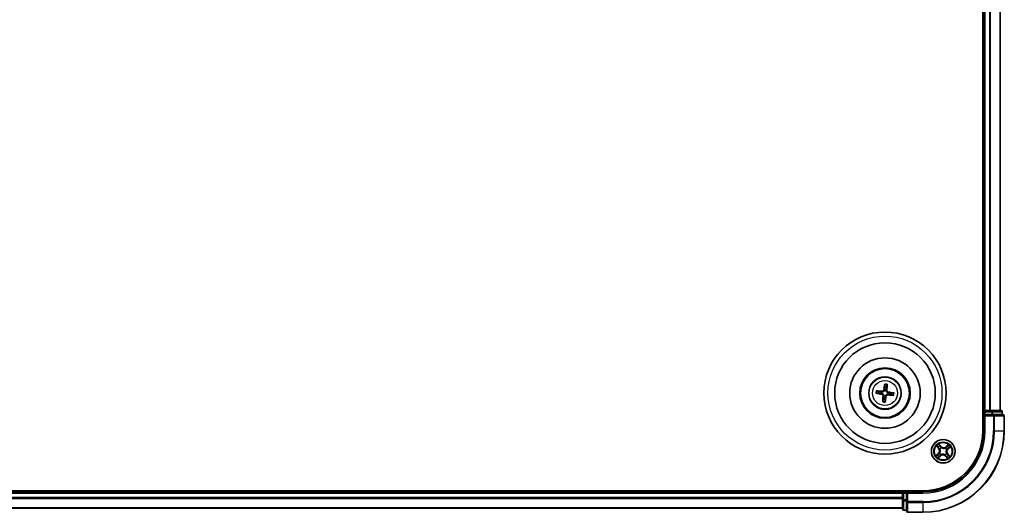
# Model space of a CAD drawing. Units: millimetres. Extents: x 7 to 9441, y 4 to 2112.
# Drawn here: x 2589 to 2831, y 1102 to 1223 of the extents above; entities that cross this region are included whole.
import ezdxf

# ---------------------------------------------------------------- set-up
doc = ezdxf.new("R2010")
doc.units = ezdxf.units.MM
doc.header["$LTSCALE"] = 0.5
doc.layers.add('Visible (ISO)', color=7, linetype='Continuous', lineweight=35)
doc.layers.add('Visible Narrow (ISO)', color=7, linetype='Continuous', lineweight=25)

msp = doc.modelspace()

# ---------------------------------------------------------------- linework, layer by layer
at = {"layer": 'Visible (ISO)'}
for p, q in [((2825.7209, 1581.9665), (2825.7209, 1121.9665)), ((2826.0209, 1576.9665), (2826.0209, 1126.9665)), ((2830.0209, 1126.9665), (2830.0209, 1576.9665)), ((2800.2699, 1131.6524), (2799.715, 1131.7902)), ((2801.6822, 1133.3393), (2801.686, 1132.7676)), ((2802.1067, 1132.7176), (2802.2446, 1133.2725)), ((2799.6481, 1131.2278), (2800.2199, 1131.2317)), ((2801.3351, 1129.8155), (2801.1973, 1129.2606)), ((2801.7597, 1129.1938), (2801.7558, 1129.7655)), ((2803.1719, 1130.8807), (2803.7268, 1130.7429)), ((2803.7937, 1131.3053), (2803.2219, 1131.3014)), ((2826.0209, 1126.9665), (2825.7209, 1126.9665)), ((2826.3209, 1126.9665), (2826.0209, 1126.9665)), ((2826.0209, 1126.6665), (2826.0209, 1125.9665)), ((2827.3804, 1126.9665), (2826.3209, 1126.9665)), ((2827.604, 1126.9665), (2827.3804, 1126.9665)), ((2827.9796, 1126.9665), (2827.604, 1126.9665)), ((2830.2209, 1126.9665), (2827.9796, 1126.9665)), ((2830.5209, 1125.9665), (2830.5209, 1126.6665)), ((2826.0209, 1125.9665), (2826.0209, 1121.9665)), ((2826.0209, 1125.9665), (2826.3209, 1125.6665)), ((2826.3209, 1125.9665), (2826.0209, 1125.9665)), ((2826.3209, 1125.9665), (2827.9796, 1125.9665)), ((2828.3804, 1125.9665), (2827.9796, 1125.9665)), ((2830.7209, 1125.9665), (2828.3804, 1125.9665)), ((2831.0209, 1121.9665), (2831.0209, 1125.6665)), ((2811.0209, 1107.2665), (2351.0209, 1107.2665)), ((2806.0209, 1107.2665), (2806.0209, 1106.9665)), ((2806.0209, 1106.9665), (2356.0209, 1106.9665)), ((2806.0209, 1106.9665), (2806.0209, 1106.6665)), ((2806.0209, 1106.6665), (2806.0209, 1105.6071)), ((2806.0209, 1105.6071), (2806.0209, 1105.3835)), ((2806.0209, 1105.3835), (2806.0209, 1105.0079)), ((2806.0209, 1105.0079), (2806.0209, 1102.7665)), ((2807.0209, 1106.9665), (2806.3209, 1106.9665)), ((2807.3209, 1106.6665), (2807.0209, 1106.9665)), ((2811.0209, 1106.9665), (2807.0209, 1106.9665)), ((2807.0209, 1106.9665), (2807.0209, 1106.6665)), ((2807.0209, 1105.0079), (2807.0209, 1106.6665)), ((2807.0209, 1105.0079), (2807.0209, 1104.6071)), ((2356.0209, 1102.9665), (2806.0209, 1102.9665)), ((2806.3209, 1102.4665), (2807.0209, 1102.4665)), ((2807.0209, 1104.6071), (2807.0209, 1102.2665)), ((2807.3209, 1101.9665), (2811.0209, 1101.9665))]:
    msp.add_line(p, q, dxfattribs=at)
for centre, radius in [((2801.7209, 1131.2665), 15), ((2801.7209, 1131.2665), 12.35), ((2801.7209, 1131.2665), 8.65), ((2801.7209, 1131.2665), 6.2), ((2801.7209, 1131.2665), 6), ((2801.7209, 1131.2665), 4), ((2816.0209, 1116.9665), 2.9)]:
    msp.add_circle(centre, radius, dxfattribs=at)
for centre, radius, start, end in [((2801.7209, 1131.2665), 1.5014, 165.110183, 181.33078), ((2801.7209, 1131.2665), 1.5014, 75.110183, 91.33078), ((2801.7209, 1131.2665), 1.5014, 255.110183, 271.33078), ((2801.7209, 1131.2665), 1.5014, 345.110183, 1.33078), ((2826.3209, 1126.6665), 0.3, 90, 180), ((2830.2209, 1126.6665), 0.3, 0, 90), ((2830.7209, 1125.6665), 0.3, 0, 90), ((2811.0209, 1121.9665), 20, 270, 0), ((2811.0209, 1121.9665), 15, 270, 0), ((2811.0209, 1121.9665), 14.7, 270, 0), ((2806.3209, 1106.6665), 0.3, 90, 180), ((2806.3209, 1102.7665), 0.3, 180, 270), ((2807.3209, 1102.2665), 0.3, 180, 270)]:
    msp.add_arc(centre, radius, start, end, dxfattribs=at)
for centre, major_axis, start_param, end_param in [((2801.7115, 1131.127), (-6.4839, 0.4357), 4.81751795, 5.05650225), ((2801.8587, 1131.243), (-1.0966, -6.4053), 4.36827571, 4.60726001), ((2801.5814, 1131.2759), (0.4357, 6.4839), 4.81751795, 5.05650225), ((2801.6973, 1131.1287), (-6.4053, 1.0966), 4.36827571, 4.60726001), ((2801.7445, 1131.4044), (6.4053, -1.0966), 4.36827571, 4.60726001), ((2801.8604, 1131.2572), (-0.4357, -6.4839), 4.81751795, 5.05650225), ((2801.5831, 1131.2901), (1.0966, 6.4053), 4.36827571, 4.60726001), ((2801.7303, 1131.406), (6.4839, -0.4357), 4.81751795, 5.05650225)]:
    msp.add_ellipse(centre, major_axis=major_axis, ratio=0.08715574, start_param=start_param, end_param=end_param, dxfattribs=at)
for points, knots in [([(2799.5599, 1131.806), (2799.5735, 1131.8055), (2799.5895, 1131.8047), (2799.619, 1131.8027), (2799.6374, 1131.8011), (2799.666, 1131.7982), (2799.6814, 1131.7962), (2799.7009, 1131.7932), (2799.7091, 1131.7916), (2799.715, 1131.7902)], [0.0145600729, 0.0145600729, 0.0145600729, 0.0145600729, 0.0187226824, 0.0187226824, 0.0234298311, 0.0234298311, 0.0280690561, 0.0280690561, 0.0318102328, 0.0318102328, 0.0318102328, 0.0318102328]), ([(2801.588, 1131.9812), (2801.5824, 1131.9372), (2801.5707, 1131.8938), (2801.5405, 1131.8206), (2801.5208, 1131.7845), (2801.471, 1131.7176), (2801.4409, 1131.6868), (2801.378, 1131.6373), (2801.3411, 1131.6152), (2801.2644, 1131.5825), (2801.2246, 1131.5718), (2801.1463, 1131.5596), (2801.1014, 1131.5584), (2801.0574, 1131.5633)], [0.2229562709, 0.2229562709, 0.2229562709, 0.2229562709, 0.2366879527, 0.2366879527, 0.2486991176, 0.2486991176, 0.2607102824, 0.2607102824, 0.2727214473, 0.2727214473, 0.2847326122, 0.2847326122, 0.298464294, 0.298464294, 0.298464294, 0.298464294]), ([(2801.4186, 1132.0101), (2801.4113, 1131.9694), (2801.3953, 1131.9272), (2801.348, 1131.8526), (2801.3165, 1131.8201), (2801.2484, 1131.7719), (2801.2073, 1131.7529), (2801.1327, 1131.7356), (2801.1001, 1131.7329), (2801.0689, 1131.7348)], [0, 0, 0, 0, 0.0124997785, 0.0124997785, 0.0249995571, 0.0249995571, 0.0375236714, 0.0375236714, 0.0466766062, 0.0466766062, 0.0466766062, 0.0466766062]), ([(2801.6822, 1133.3393), (2801.6821, 1133.3453), (2801.6825, 1133.3537), (2801.6842, 1133.3734), (2801.6859, 1133.3888), (2801.6897, 1133.4173), (2801.6925, 1133.4356), (2801.6975, 1133.4647), (2801.7004, 1133.4805), (2801.7031, 1133.4938)], [0.0427285001, 0.0427285001, 0.0427285001, 0.0427285001, 0.0464696768, 0.0464696768, 0.0511089018, 0.0511089018, 0.0558160505, 0.0558160505, 0.05997866, 0.05997866, 0.05997866, 0.05997866]), ([(2802.4355, 1131.3995), (2802.3916, 1131.405), (2802.3482, 1131.4167), (2802.275, 1131.4469), (2802.2388, 1131.4667), (2802.1719, 1131.5164), (2802.1412, 1131.5466), (2802.0917, 1131.6095), (2802.0696, 1131.6464), (2802.0369, 1131.7231), (2802.0262, 1131.7629), (2802.014, 1131.8411), (2802.0128, 1131.8861), (2802.0177, 1131.9301)], [0.2229562709, 0.2229562709, 0.2229562709, 0.2229562709, 0.2366879527, 0.2366879527, 0.2486991176, 0.2486991176, 0.2607102824, 0.2607102824, 0.2727214473, 0.2727214473, 0.2847326122, 0.2847326122, 0.298464294, 0.298464294, 0.298464294, 0.298464294]), ([(2802.4645, 1131.5688), (2802.4237, 1131.5762), (2802.3815, 1131.5921), (2802.3069, 1131.6395), (2802.2745, 1131.671), (2802.2263, 1131.739), (2802.2073, 1131.7801), (2802.1899, 1131.8547), (2802.1873, 1131.8873), (2802.1891, 1131.9185)], [0, 0, 0, 0, 0.0124997785, 0.0124997785, 0.0249995571, 0.0249995571, 0.0375236714, 0.0375236714, 0.0466766062, 0.0466766062, 0.0466766062, 0.0466766062]), ([(2802.2604, 1133.4276), (2802.2599, 1133.414), (2802.259, 1133.398), (2802.2571, 1133.3685), (2802.2555, 1133.3501), (2802.2525, 1133.3214), (2802.2506, 1133.3061), (2802.2476, 1133.2866), (2802.246, 1133.2783), (2802.2446, 1133.2725)], [0.0145600729, 0.0145600729, 0.0145600729, 0.0145600729, 0.0187226824, 0.0187226824, 0.0234298311, 0.0234298311, 0.0280690561, 0.0280690561, 0.0318102328, 0.0318102328, 0.0318102328, 0.0318102328]), ([(2799.6481, 1131.2278), (2799.6421, 1131.2278), (2799.6337, 1131.2282), (2799.614, 1131.2298), (2799.5987, 1131.2315), (2799.5701, 1131.2353), (2799.5519, 1131.2381), (2799.5227, 1131.2431), (2799.507, 1131.2461), (2799.4936, 1131.2488)], [0.0427285001, 0.0427285001, 0.0427285001, 0.0427285001, 0.0464696768, 0.0464696768, 0.0511089018, 0.0511089018, 0.0558160505, 0.0558160505, 0.05997866, 0.05997866, 0.05997866, 0.05997866]), ([(2800.9773, 1130.9642), (2801.0181, 1130.9569), (2801.0603, 1130.941), (2801.1349, 1130.8936), (2801.1673, 1130.8621), (2801.2156, 1130.794), (2801.2346, 1130.753), (2801.2519, 1130.6784), (2801.2545, 1130.6458), (2801.2527, 1130.6145)], [0, 0, 0, 0, 0.0124997785, 0.0124997785, 0.0249995571, 0.0249995571, 0.0375236714, 0.0375236714, 0.0466766062, 0.0466766062, 0.0466766062, 0.0466766062]), ([(2801.0063, 1131.1336), (2801.0502, 1131.1281), (2801.0936, 1131.1164), (2801.1668, 1131.0862), (2801.203, 1131.0664), (2801.2699, 1131.0166), (2801.3006, 1130.9865), (2801.3502, 1130.9236), (2801.3722, 1130.8867), (2801.4049, 1130.81), (2801.4157, 1130.7702), (2801.4279, 1130.692), (2801.4291, 1130.647), (2801.4241, 1130.603)], [0.2229562709, 0.2229562709, 0.2229562709, 0.2229562709, 0.2366879527, 0.2366879527, 0.2486991176, 0.2486991176, 0.2607102824, 0.2607102824, 0.2727214473, 0.2727214473, 0.2847326122, 0.2847326122, 0.298464294, 0.298464294, 0.298464294, 0.298464294]), ([(2801.1815, 1129.1055), (2801.182, 1129.1191), (2801.1828, 1129.1351), (2801.1848, 1129.1646), (2801.1863, 1129.183), (2801.1893, 1129.2117), (2801.1912, 1129.227), (2801.1943, 1129.2465), (2801.1959, 1129.2548), (2801.1973, 1129.2606)], [0.0145600729, 0.0145600729, 0.0145600729, 0.0145600729, 0.0187226824, 0.0187226824, 0.0234298311, 0.0234298311, 0.0280690561, 0.0280690561, 0.0318102328, 0.0318102328, 0.0318102328, 0.0318102328]), ([(2801.7597, 1129.1938), (2801.7597, 1129.1877), (2801.7593, 1129.1794), (2801.7577, 1129.1597), (2801.756, 1129.1443), (2801.7521, 1129.1158), (2801.7493, 1129.0975), (2801.7443, 1129.0684), (2801.7414, 1129.0526), (2801.7387, 1129.0393)], [0.0427285001, 0.0427285001, 0.0427285001, 0.0427285001, 0.0464696768, 0.0464696768, 0.0511089018, 0.0511089018, 0.0558160505, 0.0558160505, 0.05997866, 0.05997866, 0.05997866, 0.05997866]), ([(2801.8539, 1130.5519), (2801.8594, 1130.5959), (2801.8711, 1130.6393), (2801.9013, 1130.7125), (2801.9211, 1130.7486), (2801.9708, 1130.8155), (2802.0009, 1130.8462), (2802.0638, 1130.8958), (2802.1008, 1130.9179), (2802.1775, 1130.9506), (2802.2173, 1130.9613), (2802.2955, 1130.9735), (2802.3405, 1130.9747), (2802.3844, 1130.9698)], [0.2229562709, 0.2229562709, 0.2229562709, 0.2229562709, 0.2366879527, 0.2366879527, 0.2486991176, 0.2486991176, 0.2607102824, 0.2607102824, 0.2727214473, 0.2727214473, 0.2847326122, 0.2847326122, 0.298464294, 0.298464294, 0.298464294, 0.298464294]), ([(2802.0232, 1130.5229), (2802.0306, 1130.5637), (2802.0465, 1130.6059), (2802.0939, 1130.6805), (2802.1254, 1130.713), (2802.1934, 1130.7612), (2802.2345, 1130.7802), (2802.3091, 1130.7975), (2802.3417, 1130.8002), (2802.3729, 1130.7983)], [0, 0, 0, 0, 0.0124997785, 0.0124997785, 0.0249995571, 0.0249995571, 0.0375236714, 0.0375236714, 0.0466766062, 0.0466766062, 0.0466766062, 0.0466766062]), ([(2803.882, 1130.7271), (2803.8684, 1130.7276), (2803.8523, 1130.7284), (2803.8228, 1130.7304), (2803.8044, 1130.732), (2803.7758, 1130.7349), (2803.7605, 1130.7369), (2803.7409, 1130.7399), (2803.7327, 1130.7415), (2803.7268, 1130.7429)], [0.0145600729, 0.0145600729, 0.0145600729, 0.0145600729, 0.0187226824, 0.0187226824, 0.0234298311, 0.0234298311, 0.0280690561, 0.0280690561, 0.0318102328, 0.0318102328, 0.0318102328, 0.0318102328]), ([(2803.7937, 1131.3053), (2803.7997, 1131.3053), (2803.8081, 1131.3049), (2803.8278, 1131.3033), (2803.8432, 1131.3016), (2803.8717, 1131.2978), (2803.89, 1131.295), (2803.9191, 1131.29), (2803.9349, 1131.287), (2803.9482, 1131.2843)], [0.0427285001, 0.0427285001, 0.0427285001, 0.0427285001, 0.0464696768, 0.0464696768, 0.0511089018, 0.0511089018, 0.0558160505, 0.0558160505, 0.05997866, 0.05997866, 0.05997866, 0.05997866])]:
    msp.add_open_spline(points, degree=3, knots=knots, dxfattribs=at)
for points, weights in [([(2801.0574, 1131.5633), (2800.8018, 1131.5919), (2800.2699, 1131.6524)], [1.8284082018, 1.44873413118, 1]), ([(2801.686, 1132.7676), (2801.6201, 1132.2364), (2801.588, 1131.9812)], [1, 1.44873413118, 1.8284082018]), ([(2802.0177, 1131.9301), (2802.0463, 1132.1857), (2802.1067, 1132.7176)], [1.8284082018, 1.44873413118, 1]), ([(2803.2219, 1131.3014), (2802.6907, 1131.3674), (2802.4355, 1131.3995)], [1, 1.44873413118, 1.8284082018]), ([(2800.2199, 1131.2317), (2800.7511, 1131.1657), (2801.0063, 1131.1336)], [1, 1.44873413118, 1.8284082018]), ([(2801.4241, 1130.603), (2801.3955, 1130.3474), (2801.3351, 1129.8155)], [1.8284082018, 1.44873413118, 1]), ([(2801.7558, 1129.7655), (2801.8217, 1130.2967), (2801.8539, 1130.5519)], [1, 1.44873413118, 1.8284082018]), ([(2802.3844, 1130.9698), (2802.6401, 1130.9412), (2803.1719, 1130.8807)], [1.8284082018, 1.44873413118, 1])]:
    msp.add_rational_spline(points, weights, degree=2, dxfattribs=at)
at = {"layer": 'Visible Narrow (ISO)'}
for p, q in [((2826.3209, 1126.9665), (2826.3209, 1576.9665)), ((2827.3804, 1576.9665), (2827.3804, 1126.9665)), ((2827.6109, 1126.9665), (2827.6109, 1576.9665)), ((2829.9514, 1576.9665), (2829.9514, 1126.9665)), ((2801.0689, 1131.7348), (2801.0574, 1131.5633)), ((2801.4186, 1132.0101), (2801.588, 1131.9812)), ((2802.1891, 1131.9185), (2802.0177, 1131.9301)), ((2802.4645, 1131.5688), (2802.4355, 1131.3995)), ((2800.9773, 1130.9642), (2801.0063, 1131.1336)), ((2801.2527, 1130.6145), (2801.4241, 1130.603)), ((2802.0232, 1130.5229), (2801.8539, 1130.5519)), ((2802.3729, 1130.7983), (2802.3844, 1130.9698)), ((2825.7209, 1126.6665), (2826.0209, 1126.6665)), ((2826.3209, 1126.6665), (2826.0209, 1126.6665)), ((2826.3209, 1126.9665), (2826.3209, 1126.6665)), ((2826.3209, 1126.6665), (2827.9796, 1126.6665)), ((2826.3209, 1125.9665), (2826.3209, 1126.6665)), ((2827.9796, 1126.9665), (2827.9796, 1126.6665)), ((2828.21, 1126.6665), (2827.9796, 1126.6665)), ((2827.9796, 1126.6665), (2827.9796, 1125.9665)), ((2828.21, 1126.6665), (2830.4514, 1126.6665)), ((2828.21, 1125.9665), (2828.21, 1126.6665)), ((2830.5209, 1126.6665), (2830.4514, 1126.6665)), ((2830.4514, 1126.6665), (2830.4514, 1125.9665)), ((2826.3209, 1121.9665), (2826.3209, 1125.6665)), ((2826.3209, 1125.6665), (2828.3804, 1125.6665)), ((2828.3804, 1125.9665), (2828.3804, 1125.6665)), ((2828.3804, 1125.6665), (2828.3804, 1121.9665)), ((2828.6109, 1125.6665), (2828.3804, 1125.6665)), ((2828.6109, 1121.9665), (2828.6109, 1125.6665)), ((2828.6109, 1125.6665), (2830.9514, 1125.6665)), ((2830.9514, 1125.6665), (2830.9514, 1121.9665)), ((2831.0209, 1125.6665), (2830.9514, 1125.6665)), ((2826.3209, 1121.9665), (2826.0209, 1121.9665)), ((2828.6109, 1121.9665), (2828.3804, 1121.9665)), ((2828.6109, 1121.9665), (2830.9514, 1121.9665)), ((2830.9514, 1121.9665), (2831.0209, 1121.9665)), ((2814.3815, 1118.214), (2814.891, 1117.6239)), ((2814.9287, 1117.6564), (2814.6084, 1118.0274)), ((2814.9287, 1117.6564), (2814.891, 1117.6239)), ((2814.9287, 1117.6564), (2814.9837, 1117.7039)), ((2815.4934, 1118.1626), (2814.9636, 1118.7346)), ((2815.1238, 1118.4883), (2815.4568, 1118.1287)), ((2815.2304, 1117.4888), (2815.2126, 1117.5006)), ((2815.4568, 1118.1287), (2815.4035, 1118.0794)), ((2815.4568, 1118.1287), (2815.4934, 1118.1626)), ((2815.5801, 1117.8293), (2815.5898, 1117.8103)), ((2816.5432, 1117.7571), (2816.555, 1117.7749)), ((2817.2684, 1118.6059), (2816.6783, 1118.0965)), ((2816.7108, 1118.0588), (2816.6783, 1118.0965)), ((2816.7108, 1118.0588), (2817.0818, 1118.379)), ((2816.7108, 1118.0588), (2816.7583, 1118.0038)), ((2816.8836, 1117.4073), (2816.8647, 1117.3976)), ((2817.1831, 1117.5306), (2817.1337, 1117.5839)), ((2817.5427, 1117.8637), (2817.1831, 1117.5306)), ((2817.1831, 1117.5306), (2817.217, 1117.4941)), ((2817.217, 1117.4941), (2817.789, 1118.0239)), ((2814.8249, 1116.439), (2814.2529, 1115.9092)), ((2814.4991, 1116.0694), (2814.8587, 1116.4025)), ((2814.7734, 1115.3271), (2815.3636, 1115.8366)), ((2814.8587, 1116.4025), (2814.8249, 1116.439)), ((2814.8587, 1116.4025), (2814.9081, 1116.3492)), ((2815.331, 1115.8743), (2814.96, 1115.554)), ((2815.1582, 1116.5258), (2815.1772, 1116.5355)), ((2815.331, 1115.8743), (2815.2835, 1115.9293)), ((2815.331, 1115.8743), (2815.3636, 1115.8366)), ((2815.4986, 1116.176), (2815.4869, 1116.1582)), ((2816.4617, 1116.1038), (2816.452, 1116.1228)), ((2816.585, 1115.8044), (2816.5485, 1115.7705)), ((2816.5485, 1115.7705), (2817.0782, 1115.1985)), ((2816.585, 1115.8044), (2816.6383, 1115.8537)), ((2816.918, 1115.4448), (2816.585, 1115.8044)), ((2816.8114, 1116.4443), (2816.8292, 1116.4325)), ((2817.1131, 1116.2766), (2817.0581, 1116.2292)), ((2817.1131, 1116.2766), (2817.1508, 1116.3092)), ((2817.1131, 1116.2766), (2817.4334, 1115.9056)), ((2817.6603, 1115.7191), (2817.1508, 1116.3092)), ((2806.3209, 1106.9665), (2806.3209, 1107.2665)), ((2356.0209, 1106.6665), (2806.0209, 1106.6665)), ((2806.0209, 1105.6071), (2356.0209, 1105.6071)), ((2356.0209, 1105.3766), (2806.0209, 1105.3766)), ((2806.3209, 1106.6665), (2806.0209, 1106.6665)), ((2806.3209, 1105.0079), (2806.0209, 1105.0079)), ((2806.3209, 1106.9665), (2806.3209, 1106.6665)), ((2806.3209, 1105.0079), (2806.3209, 1106.6665)), ((2806.3209, 1106.6665), (2807.0209, 1106.6665)), ((2806.3209, 1105.0079), (2806.3209, 1104.7774)), ((2807.0209, 1105.0079), (2806.3209, 1105.0079)), ((2806.3209, 1102.5361), (2806.3209, 1104.7774)), ((2806.3209, 1104.7774), (2807.0209, 1104.7774)), ((2807.3209, 1106.6665), (2811.0209, 1106.6665)), ((2807.3209, 1104.6071), (2807.3209, 1106.6665)), ((2811.0209, 1106.6665), (2811.0209, 1106.9665)), ((2806.0209, 1103.0361), (2356.0209, 1103.0361)), ((2806.3209, 1102.5361), (2806.3209, 1102.4665)), ((2807.0209, 1102.5361), (2806.3209, 1102.5361)), ((2807.3209, 1104.6071), (2807.0209, 1104.6071)), ((2811.0209, 1104.6071), (2807.3209, 1104.6071)), ((2807.3209, 1104.6071), (2807.3209, 1104.3766)), ((2807.3209, 1104.3766), (2811.0209, 1104.3766)), ((2807.3209, 1102.0361), (2807.3209, 1104.3766)), ((2811.0209, 1104.3766), (2811.0209, 1104.6071)), ((2811.0209, 1104.3766), (2811.0209, 1102.0361)), ((2811.0209, 1102.0361), (2807.3209, 1102.0361)), ((2807.3209, 1102.0361), (2807.3209, 1101.9665)), ((2811.0209, 1102.0361), (2811.0209, 1101.9665))]:
    msp.add_line(p, q, dxfattribs=at)
for centre, radius in [((2801.7209, 1131.2665), 14), ((2801.7209, 1131.2665), 3.9074), ((2801.7209, 1131.2665), 3.0689), ((2816.0209, 1116.9665), 2.8677), ((2816.0209, 1116.9665), 2.3092), ((2816.0209, 1116.9665), 2.1415)]:
    msp.add_circle(centre, radius, dxfattribs=at)
for centre, radius, start, end in [((2801.7209, 1131.2665), 2.2274, 165.983871, 180.457092), ((2801.7209, 1131.2665), 2.0731, 165.369562, 181.071402), ((2801.7209, 1131.2665), 2.0731, 75.369562, 91.071402), ((2801.7209, 1131.2665), 2.2274, 75.983871, 90.457092), ((2801.7209, 1131.2665), 2.2274, 255.983871, 270.457092), ((2801.7209, 1131.2665), 2.0731, 255.369562, 271.071402), ((2801.7209, 1131.2665), 2.0731, 345.369562, 1.071402), ((2801.7209, 1131.2665), 2.2274, 345.983871, 0.457092), ((2811.0209, 1121.9665), 17.3595, 270, 0), ((2811.0209, 1121.9665), 19.9305, 270, 0), ((2811.0209, 1121.9665), 17.59, 270, 0), ((2811.0209, 1121.9665), 15.3, 270, 0), ((2816.0209, 1116.9665), 2.0601, 120.880183, 142.731019), ((2816.0209, 1116.9665), 1.6122, 121.49808, 142.113122), ((2814.2445, 1117.0657), 0.8542, 312.805601, 40.805601), ((2814.2445, 1117.0657), 0.904, 312.805601, 40.805601), ((2816.0209, 1116.9665), 0.9688, 117.063645, 146.547557), ((2816.0209, 1116.9665), 0.9475, 117.063645, 146.547557), ((2816.1201, 1118.743), 0.904, 222.805601, 310.805601), ((2816.1201, 1118.743), 0.8542, 222.805601, 310.805601), ((2816.0209, 1116.9665), 0.9475, 27.063645, 56.547557), ((2816.0209, 1116.9665), 0.9688, 27.063645, 56.547557), ((2817.7974, 1116.8674), 0.904, 132.805601, 220.805601), ((2817.7974, 1116.8674), 0.8542, 132.805601, 220.805601), ((2816.0209, 1116.9665), 1.6122, 31.49808, 52.113122), ((2816.0209, 1116.9665), 2.0601, 30.880183, 52.731019), ((2816.0209, 1116.9665), 2.0601, 210.880183, 232.731019), ((2816.0209, 1116.9665), 1.6122, 211.49808, 232.113122), ((2816.0209, 1116.9665), 0.9688, 207.063645, 236.547557), ((2816.0209, 1116.9665), 0.9475, 207.063645, 236.547557), ((2815.9218, 1115.1901), 0.904, 42.805601, 130.805601), ((2815.9218, 1115.1901), 0.8542, 42.805601, 130.805601), ((2816.0209, 1116.9665), 0.9475, 297.063645, 326.547557), ((2816.0209, 1116.9665), 0.9688, 297.063645, 326.547557), ((2816.0209, 1116.9665), 1.6122, 301.49808, 322.113122), ((2816.0209, 1116.9665), 2.0601, 300.880183, 322.731019)]:
    msp.add_arc(centre, radius, start, end, dxfattribs=at)
for centre, major_axis, ratio, start_param, end_param in [((2827.9796, 1126.6665), (0, 0.3), 0.76822128, 4.71238898, 6.28318531), ((2830.2209, 1126.6665), (0, 0.3), 0.76822128, 4.71238898, 6.28318531), ((2828.3804, 1125.6665), (0, 0.3), 0.76822128, 4.71238898, 6.28318531), ((2830.7209, 1125.6665), (0, 0.3), 0.76822128, 4.71238898, 6.28318531), ((2814.6461, 1118.06), (-0.0359, -0.0348), 0.54850665, 4.7835784, 6.17876057), ((2814.7839, 1117.9291), (-0.0315, -0.0388), 0.89574018, 4.73044269, 6.08586581), ((2815.0214, 1117.7365), (-0.0315, -0.0388), 0.89572054, 4.73483766, 6.08588361), ((2815.0872, 1118.4545), (0.0386, 0.0318), 0.54850665, 0.10442473, 1.4996069), ((2815.202, 1118.303), (0.0421, 0.027), 0.89574018, 0.19731949, 1.55274262), ((2815.25, 1117.4759), (-0.0427, -0.026), 0.87684642, 5.10328313, 6.10089396), ((2815.25, 1117.4759), (-0.0455, -0.0207), 0.41070123, 4.96449783, 6.18744952), ((2815.367, 1118.0455), (0.0421, 0.027), 0.89572054, 0.1973017, 1.54834765), ((2815.6005, 1117.7894), (0.0306, 0.0395), 0.87684641, 0.18229136, 1.17990219), ((2815.6005, 1117.7894), (0.0256, 0.0429), 0.41070123, 0.09573579, 1.31868747), ((2816.5303, 1117.7375), (-0.026, 0.0427), 0.87684642, 5.10328313, 6.10089396), ((2816.5303, 1117.7375), (-0.0207, 0.0455), 0.41070123, 4.96449783, 6.18744952), ((2816.7908, 1117.9661), (-0.0388, 0.0315), 0.89572054, 4.73483766, 6.08588361), ((2816.8438, 1117.387), (0.0429, -0.0256), 0.41070123, 0.09573579, 1.31868747), ((2816.8438, 1117.387), (0.0395, -0.0306), 0.87684641, 0.18229136, 1.17990219), ((2816.9835, 1118.2036), (-0.0388, 0.0315), 0.89574018, 4.73044269, 6.08586581), ((2817.1144, 1118.3413), (-0.0348, 0.0359), 0.54850665, 4.7835784, 6.17876057), ((2817.0999, 1117.6205), (0.027, -0.0421), 0.89572054, 0.1973017, 1.54834765), ((2817.3574, 1117.7855), (0.027, -0.0421), 0.89574018, 0.19731949, 1.55274262), ((2817.5089, 1117.9002), (0.0318, -0.0386), 0.54850665, 0.10442473, 1.4996069), ((2814.533, 1116.0329), (-0.0318, 0.0386), 0.54850665, 0.10442473, 1.4996069), ((2814.6845, 1116.1476), (-0.027, 0.0421), 0.89574018, 0.19731949, 1.55274262), ((2814.9419, 1116.3126), (-0.027, 0.0421), 0.89572054, 0.1973017, 1.54834765), ((2814.9275, 1115.5917), (0.0348, -0.0359), 0.54850665, 4.7835784, 6.17876057), ((2815.0584, 1115.7295), (0.0388, -0.0315), 0.89574018, 4.73044269, 6.08586581), ((2815.1981, 1116.5461), (-0.0395, 0.0306), 0.87684641, 0.18229136, 1.17990219), ((2815.1981, 1116.5461), (-0.0429, 0.0256), 0.41070123, 0.09573579, 1.31868747), ((2815.251, 1115.967), (0.0388, -0.0315), 0.89572054, 4.73483766, 6.08588361), ((2815.5116, 1116.1956), (0.026, -0.0427), 0.87684642, 5.10328313, 6.10089396), ((2815.5116, 1116.1956), (0.0207, -0.0455), 0.41070123, 4.96449783, 6.18744952), ((2816.4413, 1116.1437), (-0.0256, -0.0429), 0.41070123, 0.09573579, 1.31868747), ((2816.4413, 1116.1437), (-0.0306, -0.0395), 0.87684641, 0.18229136, 1.17990219), ((2816.6748, 1115.8876), (-0.0421, -0.027), 0.89572054, 0.1973017, 1.54834765), ((2816.8398, 1115.6301), (-0.0421, -0.027), 0.89574018, 0.19731949, 1.55274262), ((2816.7919, 1116.4572), (0.0455, 0.0207), 0.41070123, 4.96449783, 6.18744952), ((2816.7919, 1116.4572), (0.0427, 0.026), 0.87684642, 5.10328313, 6.10089396), ((2816.9546, 1115.4786), (-0.0386, -0.0318), 0.54850665, 0.10442473, 1.4996069), ((2817.0204, 1116.1966), (0.0315, 0.0388), 0.89572054, 4.73483766, 6.08588361), ((2817.2579, 1116.004), (0.0315, 0.0388), 0.89574018, 4.73044269, 6.08586581), ((2817.3957, 1115.8731), (0.0359, 0.0348), 0.54850665, 4.7835784, 6.17876057), ((2806.3209, 1105.0079), (-0.3, 0), 0.76822128, 0, 1.57079633), ((2806.3209, 1102.7665), (-0.3, 0), 0.76822128, 0, 1.57079633), ((2807.3209, 1104.6071), (-0.3, 0), 0.76822128, 0, 1.57079633), ((2807.3209, 1102.2665), (-0.3, 0), 0.76822128, 0, 1.57079633)]:
    msp.add_ellipse(centre, major_axis=major_axis, ratio=ratio, start_param=start_param, end_param=end_param, dxfattribs=at)
for points, knots in [([(2814.6245, 1118.0772), (2814.6142, 1118.0881), (2814.6023, 1118.0983), (2814.5687, 1118.1231), (2814.5455, 1118.1368), (2814.4996, 1118.161), (2814.477, 1118.1717), (2814.4301, 1118.193), (2814.4057, 1118.2036), (2814.3815, 1118.214)], [0, 0, 0, 0, 0.0059340385, 0.0059340385, 0.0154285, 0.0154285, 0.0237449879, 0.0237449879, 0.0323943032, 0.0323943032, 0.0323943032, 0.0323943032]), ([(2814.3815, 1118.214), (2814.4032, 1118.1981), (2814.425, 1118.182), (2814.4674, 1118.1503), (2814.4879, 1118.1346), (2814.5303, 1118.1007), (2814.552, 1118.0823), (2814.5852, 1118.0516), (2814.5973, 1118.0396), (2814.6084, 1118.0274)], [-0.0323943032, -0.0323943032, -0.0323943032, -0.0323943032, -0.0237449879, -0.0237449879, -0.0154285, -0.0154285, -0.0059340385, -0.0059340385, 0, 0, 0, 0]), ([(2814.6084, 1118.0274), (2814.6365, 1117.9984), (2814.6627, 1117.9724), (2814.7092, 1117.9282), (2814.7295, 1117.9101), (2814.7462, 1117.8965)], [0, 0, 0, 0, 0.014491423, 0.014491423, 0.0289828459, 0.0289828459, 0.0289828459, 0.0289828459]), ([(2814.7485, 1117.9566), (2814.7334, 1117.9689), (2814.7151, 1117.9856), (2814.6732, 1118.0263), (2814.6497, 1118.0504), (2814.6245, 1118.0772)], [-0.0289828459, -0.0289828459, -0.0289828459, -0.0289828459, -0.014491423, -0.014491423, 0, 0, 0, 0]), ([(2814.7462, 1117.8965), (2814.7858, 1117.8644), (2814.8254, 1117.8323), (2814.9045, 1117.7681), (2814.9441, 1117.736), (2814.9837, 1117.7039)], [0, 0, 0, 0, 0.0343899271, 0.0343899271, 0.0687798542, 0.0687798542, 0.0687798542, 0.0687798542]), ([(2814.9859, 1117.7638), (2814.9464, 1117.7959), (2814.9068, 1117.8281), (2814.8277, 1117.8923), (2814.7881, 1117.9245), (2814.7485, 1117.9566)], [-0.0687798542, -0.0687798542, -0.0687798542, -0.0687798542, -0.0343899271, -0.0343899271, 0, 0, 0, 0]), ([(2815.1238, 1118.4883), (2815.1084, 1118.5059), (2815.0936, 1118.5254), (2815.0563, 1118.5785), (2815.0347, 1118.6134), (2814.9965, 1118.6775), (2814.9799, 1118.7062), (2814.9636, 1118.7346)], [-0.0320559737, -0.0320559737, -0.0320559737, -0.0320559737, -0.0236501899, -0.0236501899, -0.0102009359, -0.0102009359, 0.0003383294, 0.0003383294, 0.0003383294, 0.0003383294]), ([(2814.9636, 1118.7346), (2814.973, 1118.7039), (2814.9824, 1118.6729), (2815.0055, 1118.6042), (2815.0193, 1118.5673), (2815.0469, 1118.5133), (2815.0588, 1118.4941), (2815.0726, 1118.4778)], [-0.0003383294, -0.0003383294, -0.0003383294, -0.0003383294, 0.0102009359, 0.0102009359, 0.0236501899, 0.0236501899, 0.0320559737, 0.0320559737, 0.0320559737, 0.0320559737]), ([(2814.9837, 1117.7039), (2815.038, 1117.6607), (2815.0878, 1117.6118), (2815.1581, 1117.5255), (2815.1818, 1117.4927), (2815.2039, 1117.4571)], [0, 0, 0, 0, 0.0491206273, 0.0491206273, 0.0764653604, 0.0764653604, 0.0764653604, 0.0764653604]), ([(2815.2126, 1117.5006), (2815.1903, 1117.5388), (2815.1661, 1117.5739), (2815.094, 1117.6659), (2815.0424, 1117.7179), (2814.9859, 1117.7638)], [-0.0764653604, -0.0764653604, -0.0764653604, -0.0764653604, -0.0491206273, -0.0491206273, 0, 0, 0, 0]), ([(2815.0726, 1118.4778), (2815.0963, 1118.45), (2815.1174, 1118.4241), (2815.1533, 1118.3779), (2815.168, 1118.3577), (2815.1786, 1118.3412)], [-0.0289828459, -0.0289828459, -0.0289828459, -0.0289828459, -0.0145850634, -0.0145850634, 0, 0, 0, 0]), ([(2815.2385, 1118.3368), (2815.2269, 1118.355), (2815.211, 1118.3774), (2815.1721, 1118.4287), (2815.1493, 1118.4574), (2815.1238, 1118.4883)], [0, 0, 0, 0, 0.0145850634, 0.0145850634, 0.0289828459, 0.0289828459, 0.0289828459, 0.0289828459]), ([(2815.2039, 1117.4571), (2815.2104, 1117.4427), (2815.2167, 1117.4281), (2815.2528, 1117.3379), (2815.2745, 1117.2568), (2815.2914, 1117.1176), (2815.2933, 1117.0624), (2815.2903, 1117.0073), (2815.2872, 1116.9523), (2815.2791, 1116.8976), (2815.2468, 1116.7612), (2815.2162, 1116.683), (2815.1703, 1116.5974), (2815.1625, 1116.5835), (2815.1543, 1116.57)], [0.073818549, 0.073818549, 0.073818549, 0.073818549, 0.079279611, 0.079279611, 0.107010485, 0.107010485, 0.124342281, 0.124342281, 0.124342281, 0.141674077, 0.141674077, 0.16940495, 0.16940495, 0.174866013, 0.174866013, 0.174866013, 0.174866013]), ([(2815.1772, 1116.5355), (2815.1856, 1116.5499), (2815.1937, 1116.5646), (2815.2409, 1116.6559), (2815.2721, 1116.7397), (2815.3049, 1116.8869), (2815.3132, 1116.9462), (2815.3165, 1117.0059), (2815.3199, 1117.0655), (2815.3182, 1117.1253), (2815.302, 1117.2753), (2815.2803, 1117.3621), (2815.2435, 1117.458), (2815.2371, 1117.4736), (2815.2304, 1117.4888)], [-0.174866013, -0.174866013, -0.174866013, -0.174866013, -0.16940495, -0.16940495, -0.141674077, -0.141674077, -0.124342281, -0.124342281, -0.124342281, -0.107010485, -0.107010485, -0.079279611, -0.079279611, -0.073818549, -0.073818549, -0.073818549, -0.073818549]), ([(2815.1786, 1118.3412), (2815.2061, 1118.2983), (2815.2337, 1118.2554), (2815.2887, 1118.1696), (2815.3162, 1118.1267), (2815.3438, 1118.0838)], [-0.0687798542, -0.0687798542, -0.0687798542, -0.0687798542, -0.0343899271, -0.0343899271, 0, 0, 0, 0]), ([(2815.4035, 1118.0794), (2815.376, 1118.1223), (2815.3485, 1118.1652), (2815.2935, 1118.251), (2815.266, 1118.2939), (2815.2385, 1118.3368)], [0, 0, 0, 0, 0.0343899271, 0.0343899271, 0.0687798542, 0.0687798542, 0.0687798542, 0.0687798542]), ([(2815.3438, 1118.0838), (2815.3831, 1118.0226), (2815.429, 1117.9655), (2815.5125, 1117.8836), (2815.5447, 1117.8557), (2815.5801, 1117.8293)], [-0.0982412545, -0.0982412545, -0.0982412545, -0.0982412545, -0.0491206273, -0.0491206273, -0.0217758941, -0.0217758941, -0.0217758941, -0.0217758941]), ([(2815.6243, 1117.8331), (2815.5914, 1117.859), (2815.5614, 1117.8862), (2815.4835, 1117.9656), (2815.4405, 1118.0206), (2815.4035, 1118.0794)], [0.0217758941, 0.0217758941, 0.0217758941, 0.0217758941, 0.0491206273, 0.0491206273, 0.0982412545, 0.0982412545, 0.0982412545, 0.0982412545]), ([(2815.5898, 1117.8103), (2815.6043, 1117.8019), (2815.619, 1117.7938), (2815.7102, 1117.7466), (2815.794, 1117.7154), (2815.9413, 1117.6825), (2816.0006, 1117.6742), (2816.0602, 1117.6709), (2816.1199, 1117.6676), (2816.1797, 1117.6692), (2816.3297, 1117.6855), (2816.4165, 1117.7071), (2816.5124, 1117.7439), (2816.5279, 1117.7503), (2816.5432, 1117.7571)], [-0.174866013, -0.174866013, -0.174866013, -0.174866013, -0.16940495, -0.16940495, -0.141674077, -0.141674077, -0.124342281, -0.124342281, -0.124342281, -0.107010485, -0.107010485, -0.079279611, -0.079279611, -0.073818549, -0.073818549, -0.073818549, -0.073818549]), ([(2816.5115, 1117.7836), (2816.4971, 1117.777), (2816.4824, 1117.7708), (2816.3923, 1117.7347), (2816.3112, 1117.713), (2816.172, 1117.6961), (2816.1168, 1117.6941), (2816.0617, 1117.6972), (2816.0066, 1117.7003), (2815.9519, 1117.7084), (2815.8155, 1117.7406), (2815.7373, 1117.7713), (2815.6517, 1117.8171), (2815.6379, 1117.825), (2815.6243, 1117.8331)], [0.073818549, 0.073818549, 0.073818549, 0.073818549, 0.079279611, 0.079279611, 0.107010485, 0.107010485, 0.124342281, 0.124342281, 0.124342281, 0.141674077, 0.141674077, 0.16940495, 0.16940495, 0.174866013, 0.174866013, 0.174866013, 0.174866013]), ([(2816.7583, 1118.0038), (2816.7151, 1117.9495), (2816.6662, 1117.8996), (2816.5799, 1117.8293), (2816.547, 1117.8057), (2816.5115, 1117.7836)], [0, 0, 0, 0, 0.0491206273, 0.0491206273, 0.0764653604, 0.0764653604, 0.0764653604, 0.0764653604]), ([(2816.555, 1117.7749), (2816.5931, 1117.7972), (2816.6283, 1117.8213), (2816.7203, 1117.8934), (2816.7723, 1117.945), (2816.8182, 1118.0015)], [-0.0764653604, -0.0764653604, -0.0764653604, -0.0764653604, -0.0491206273, -0.0491206273, 0, 0, 0, 0]), ([(2816.8647, 1117.3976), (2816.8563, 1117.3832), (2816.8482, 1117.3685), (2816.8009, 1117.2772), (2816.7698, 1117.1934), (2816.7369, 1117.0462), (2816.7286, 1116.9869), (2816.7253, 1116.9272), (2816.722, 1116.8676), (2816.7236, 1116.8077), (2816.7399, 1116.6577), (2816.7615, 1116.571), (2816.7983, 1116.4751), (2816.8047, 1116.4595), (2816.8114, 1116.4443)], [-0.174866013, -0.174866013, -0.174866013, -0.174866013, -0.16940495, -0.16940495, -0.141674077, -0.141674077, -0.124342281, -0.124342281, -0.124342281, -0.107010485, -0.107010485, -0.079279611, -0.079279611, -0.073818549, -0.073818549, -0.073818549, -0.073818549]), ([(2816.838, 1116.476), (2816.8314, 1116.4904), (2816.8251, 1116.505), (2816.7891, 1116.5952), (2816.7673, 1116.6763), (2816.7505, 1116.8155), (2816.7485, 1116.8707), (2816.7516, 1116.9258), (2816.7547, 1116.9808), (2816.7627, 1117.0355), (2816.795, 1117.1719), (2816.8256, 1117.2501), (2816.8715, 1117.3357), (2816.8794, 1117.3495), (2816.8875, 1117.3631)], [0.073818549, 0.073818549, 0.073818549, 0.073818549, 0.079279611, 0.079279611, 0.107010485, 0.107010485, 0.124342281, 0.124342281, 0.124342281, 0.141674077, 0.141674077, 0.16940495, 0.16940495, 0.174866013, 0.174866013, 0.174866013, 0.174866013]), ([(2816.9509, 1118.2413), (2816.9188, 1118.2017), (2816.8867, 1118.1621), (2816.8225, 1118.0829), (2816.7904, 1118.0433), (2816.7583, 1118.0038)], [0, 0, 0, 0, 0.0343899271, 0.0343899271, 0.0687798542, 0.0687798542, 0.0687798542, 0.0687798542]), ([(2816.8182, 1118.0015), (2816.8503, 1118.0411), (2816.8824, 1118.0807), (2816.9467, 1118.1598), (2816.9788, 1118.1993), (2817.011, 1118.2389)], [-0.0687798542, -0.0687798542, -0.0687798542, -0.0687798542, -0.0343899271, -0.0343899271, 0, 0, 0, 0]), ([(2817.1382, 1117.6437), (2817.0769, 1117.6043), (2817.0199, 1117.5584), (2816.938, 1117.475), (2816.9101, 1117.4428), (2816.8836, 1117.4073)], [-0.0982412545, -0.0982412545, -0.0982412545, -0.0982412545, -0.0491206273, -0.0491206273, -0.0217758941, -0.0217758941, -0.0217758941, -0.0217758941]), ([(2816.8875, 1117.3631), (2816.9134, 1117.396), (2816.9406, 1117.4261), (2817.02, 1117.504), (2817.075, 1117.547), (2817.1337, 1117.5839)], [0.0217758941, 0.0217758941, 0.0217758941, 0.0217758941, 0.0491206273, 0.0491206273, 0.0982412545, 0.0982412545, 0.0982412545, 0.0982412545]), ([(2817.0818, 1118.379), (2817.0528, 1118.3509), (2817.0268, 1118.3248), (2816.9826, 1118.2783), (2816.9644, 1118.2579), (2816.9509, 1118.2413)], [0, 0, 0, 0, 0.014491423, 0.014491423, 0.0289828459, 0.0289828459, 0.0289828459, 0.0289828459]), ([(2817.011, 1118.2389), (2817.0233, 1118.254), (2817.04, 1118.2724), (2817.0807, 1118.3142), (2817.1047, 1118.3377), (2817.1315, 1118.3629)], [-0.0289828459, -0.0289828459, -0.0289828459, -0.0289828459, -0.014491423, -0.014491423, 0, 0, 0, 0]), ([(2817.2684, 1118.6059), (2817.2525, 1118.5843), (2817.2364, 1118.5624), (2817.2046, 1118.5201), (2817.189, 1118.4996), (2817.155, 1118.4572), (2817.1367, 1118.4354), (2817.106, 1118.4023), (2817.094, 1118.3902), (2817.0818, 1118.379)], [-0.0323943032, -0.0323943032, -0.0323943032, -0.0323943032, -0.0237449879, -0.0237449879, -0.0154285, -0.0154285, -0.0059340385, -0.0059340385, 0, 0, 0, 0]), ([(2817.1315, 1118.3629), (2817.1425, 1118.3733), (2817.1527, 1118.3851), (2817.1775, 1118.4188), (2817.1912, 1118.4419), (2817.2154, 1118.4879), (2817.2261, 1118.5105), (2817.2474, 1118.5574), (2817.2579, 1118.5818), (2817.2684, 1118.6059)], [0, 0, 0, 0, 0.0059340385, 0.0059340385, 0.0154285, 0.0154285, 0.0237449879, 0.0237449879, 0.0323943032, 0.0323943032, 0.0323943032, 0.0323943032]), ([(2817.1337, 1117.5839), (2817.1767, 1117.6114), (2817.2196, 1117.6389), (2817.3054, 1117.6939), (2817.3483, 1117.7214), (2817.3912, 1117.7489)], [0, 0, 0, 0, 0.0343899271, 0.0343899271, 0.0687798542, 0.0687798542, 0.0687798542, 0.0687798542]), ([(2817.3956, 1117.8089), (2817.3527, 1117.7813), (2817.3098, 1117.7538), (2817.224, 1117.6988), (2817.1811, 1117.6712), (2817.1382, 1117.6437)], [-0.0687798542, -0.0687798542, -0.0687798542, -0.0687798542, -0.0343899271, -0.0343899271, 0, 0, 0, 0]), ([(2817.3912, 1117.7489), (2817.4094, 1117.7606), (2817.4318, 1117.7765), (2817.483, 1117.8153), (2817.5117, 1117.8381), (2817.5427, 1117.8637)], [0, 0, 0, 0, 0.0145850634, 0.0145850634, 0.0289828459, 0.0289828459, 0.0289828459, 0.0289828459]), ([(2817.5322, 1117.9149), (2817.5044, 1117.8912), (2817.4785, 1117.87), (2817.4323, 1117.8342), (2817.4121, 1117.8195), (2817.3956, 1117.8089)], [-0.0289828459, -0.0289828459, -0.0289828459, -0.0289828459, -0.0145850634, -0.0145850634, 0, 0, 0, 0]), ([(2817.789, 1118.0239), (2817.7583, 1118.0145), (2817.7272, 1118.005), (2817.6586, 1117.982), (2817.6216, 1117.9682), (2817.5677, 1117.9406), (2817.5485, 1117.9287), (2817.5322, 1117.9149)], [-0.0003383294, -0.0003383294, -0.0003383294, -0.0003383294, 0.0102009359, 0.0102009359, 0.0236501899, 0.0236501899, 0.0320559737, 0.0320559737, 0.0320559737, 0.0320559737]), ([(2817.5427, 1117.8637), (2817.5603, 1117.8791), (2817.5798, 1117.8939), (2817.6329, 1117.9312), (2817.6678, 1117.9528), (2817.7319, 1117.991), (2817.7605, 1118.0075), (2817.789, 1118.0239)], [-0.0320559737, -0.0320559737, -0.0320559737, -0.0320559737, -0.0236501899, -0.0236501899, -0.0102009359, -0.0102009359, 0.0003383294, 0.0003383294, 0.0003383294, 0.0003383294]), ([(2814.4991, 1116.0694), (2814.4815, 1116.054), (2814.462, 1116.0392), (2814.4089, 1116.0019), (2814.3741, 1115.9803), (2814.31, 1115.9421), (2814.2813, 1115.9256), (2814.2529, 1115.9092)], [-0.0320559737, -0.0320559737, -0.0320559737, -0.0320559737, -0.0236501899, -0.0236501899, -0.0102009359, -0.0102009359, 0.0003383294, 0.0003383294, 0.0003383294, 0.0003383294]), ([(2814.2529, 1115.9092), (2814.2836, 1115.9186), (2814.3146, 1115.9281), (2814.3833, 1115.9511), (2814.4202, 1115.9649), (2814.4742, 1115.9925), (2814.4934, 1116.0044), (2814.5096, 1116.0182)], [-0.0003383294, -0.0003383294, -0.0003383294, -0.0003383294, 0.0102009359, 0.0102009359, 0.0236501899, 0.0236501899, 0.0320559737, 0.0320559737, 0.0320559737, 0.0320559737]), ([(2814.6506, 1116.1842), (2814.6324, 1116.1725), (2814.61, 1116.1566), (2814.5588, 1116.1178), (2814.5301, 1116.0949), (2814.4991, 1116.0694)], [0, 0, 0, 0, 0.0145850634, 0.0145850634, 0.0289828459, 0.0289828459, 0.0289828459, 0.0289828459]), ([(2814.5096, 1116.0182), (2814.5375, 1116.0419), (2814.5633, 1116.063), (2814.6095, 1116.0989), (2814.6298, 1116.1136), (2814.6463, 1116.1242)], [-0.0289828459, -0.0289828459, -0.0289828459, -0.0289828459, -0.0145850634, -0.0145850634, 0, 0, 0, 0]), ([(2814.6463, 1116.1242), (2814.6892, 1116.1518), (2814.7321, 1116.1793), (2814.8179, 1116.2343), (2814.8607, 1116.2619), (2814.9036, 1116.2894)], [-0.0687798542, -0.0687798542, -0.0687798542, -0.0687798542, -0.0343899271, -0.0343899271, 0, 0, 0, 0]), ([(2814.9081, 1116.3492), (2814.8652, 1116.3217), (2814.8223, 1116.2942), (2814.7364, 1116.2392), (2814.6935, 1116.2117), (2814.6506, 1116.1842)], [0, 0, 0, 0, 0.0343899271, 0.0343899271, 0.0687798542, 0.0687798542, 0.0687798542, 0.0687798542]), ([(2814.9103, 1115.5702), (2814.8993, 1115.5598), (2814.8892, 1115.5479), (2814.8643, 1115.5143), (2814.8507, 1115.4911), (2814.8265, 1115.4452), (2814.8157, 1115.4226), (2814.7944, 1115.3757), (2814.7839, 1115.3513), (2814.7734, 1115.3271)], [0, 0, 0, 0, 0.0059340385, 0.0059340385, 0.0154285, 0.0154285, 0.0237449879, 0.0237449879, 0.0323943032, 0.0323943032, 0.0323943032, 0.0323943032]), ([(2814.7734, 1115.3271), (2814.7894, 1115.3488), (2814.8054, 1115.3707), (2814.8372, 1115.413), (2814.8529, 1115.4335), (2814.8868, 1115.4759), (2814.9051, 1115.4977), (2814.9358, 1115.5308), (2814.9478, 1115.5429), (2814.96, 1115.554)], [-0.0323943032, -0.0323943032, -0.0323943032, -0.0323943032, -0.0237449879, -0.0237449879, -0.0154285, -0.0154285, -0.0059340385, -0.0059340385, 0, 0, 0, 0]), ([(2814.9036, 1116.2894), (2814.9649, 1116.3287), (2815.022, 1116.3746), (2815.1039, 1116.4581), (2815.1318, 1116.4903), (2815.1582, 1116.5258)], [-0.0982412545, -0.0982412545, -0.0982412545, -0.0982412545, -0.0491206273, -0.0491206273, -0.0217758941, -0.0217758941, -0.0217758941, -0.0217758941]), ([(2815.1543, 1116.57), (2815.1285, 1116.5371), (2815.1013, 1116.507), (2815.0218, 1116.4291), (2814.9668, 1116.3861), (2814.9081, 1116.3492)], [0.0217758941, 0.0217758941, 0.0217758941, 0.0217758941, 0.0491206273, 0.0491206273, 0.0982412545, 0.0982412545, 0.0982412545, 0.0982412545]), ([(2815.0309, 1115.6942), (2815.0185, 1115.679), (2815.0019, 1115.6607), (2814.9611, 1115.6188), (2814.9371, 1115.5954), (2814.9103, 1115.5702)], [-0.0289828459, -0.0289828459, -0.0289828459, -0.0289828459, -0.014491423, -0.014491423, 0, 0, 0, 0]), ([(2814.96, 1115.554), (2814.989, 1115.5821), (2815.0151, 1115.6083), (2815.0593, 1115.6548), (2815.0774, 1115.6751), (2815.0909, 1115.6918)], [0, 0, 0, 0, 0.014491423, 0.014491423, 0.0289828459, 0.0289828459, 0.0289828459, 0.0289828459]), ([(2815.2237, 1115.9315), (2815.1915, 1115.892), (2815.1594, 1115.8524), (2815.0951, 1115.7733), (2815.063, 1115.7337), (2815.0309, 1115.6942)], [-0.0687798542, -0.0687798542, -0.0687798542, -0.0687798542, -0.0343899271, -0.0343899271, 0, 0, 0, 0]), ([(2815.0909, 1115.6918), (2815.123, 1115.7314), (2815.1551, 1115.771), (2815.2193, 1115.8502), (2815.2514, 1115.8897), (2815.2835, 1115.9293)], [0, 0, 0, 0, 0.0343899271, 0.0343899271, 0.0687798542, 0.0687798542, 0.0687798542, 0.0687798542]), ([(2815.4869, 1116.1582), (2815.4487, 1116.1359), (2815.4136, 1116.1118), (2815.3215, 1116.0397), (2815.2696, 1115.988), (2815.2237, 1115.9315)], [-0.0764653604, -0.0764653604, -0.0764653604, -0.0764653604, -0.0491206273, -0.0491206273, 0, 0, 0, 0]), ([(2815.2835, 1115.9293), (2815.3268, 1115.9836), (2815.3757, 1116.0335), (2815.4619, 1116.1037), (2815.4948, 1116.1274), (2815.5304, 1116.1495)], [0, 0, 0, 0, 0.0491206273, 0.0491206273, 0.0764653604, 0.0764653604, 0.0764653604, 0.0764653604]), ([(2816.452, 1116.1228), (2816.4376, 1116.1312), (2816.4228, 1116.1393), (2816.3316, 1116.1865), (2816.2478, 1116.2177), (2816.1005, 1116.2506), (2816.0413, 1116.2588), (2815.9816, 1116.2622), (2815.9219, 1116.2655), (2815.8621, 1116.2639), (2815.7121, 1116.2476), (2815.6254, 1116.2259), (2815.5294, 1116.1892), (2815.5139, 1116.1828), (2815.4986, 1116.176)], [-0.174866013, -0.174866013, -0.174866013, -0.174866013, -0.16940495, -0.16940495, -0.141674077, -0.141674077, -0.124342281, -0.124342281, -0.124342281, -0.107010485, -0.107010485, -0.079279611, -0.079279611, -0.073818549, -0.073818549, -0.073818549, -0.073818549]), ([(2815.5304, 1116.1495), (2815.5448, 1116.1561), (2815.5594, 1116.1623), (2815.6495, 1116.1984), (2815.7307, 1116.2201), (2815.8698, 1116.237), (2815.9251, 1116.239), (2815.9801, 1116.2359), (2816.0352, 1116.2328), (2816.0899, 1116.2247), (2816.2263, 1116.1925), (2816.3045, 1116.1618), (2816.3901, 1116.116), (2816.4039, 1116.1081), (2816.4175, 1116.1)], [0.073818549, 0.073818549, 0.073818549, 0.073818549, 0.079279611, 0.079279611, 0.107010485, 0.107010485, 0.124342281, 0.124342281, 0.124342281, 0.141674077, 0.141674077, 0.16940495, 0.16940495, 0.174866013, 0.174866013, 0.174866013, 0.174866013]), ([(2816.4175, 1116.1), (2816.4504, 1116.0741), (2816.4804, 1116.0469), (2816.5583, 1115.9675), (2816.6014, 1115.9125), (2816.6383, 1115.8537)], [0.0217758941, 0.0217758941, 0.0217758941, 0.0217758941, 0.0491206273, 0.0491206273, 0.0982412545, 0.0982412545, 0.0982412545, 0.0982412545]), ([(2816.6981, 1115.8493), (2816.6587, 1115.9105), (2816.6128, 1115.9676), (2816.5294, 1116.0495), (2816.4971, 1116.0774), (2816.4617, 1116.1038)], [-0.0982412545, -0.0982412545, -0.0982412545, -0.0982412545, -0.0491206273, -0.0491206273, -0.0217758941, -0.0217758941, -0.0217758941, -0.0217758941]), ([(2816.6383, 1115.8537), (2816.6658, 1115.8108), (2816.6933, 1115.7679), (2816.7483, 1115.6821), (2816.7758, 1115.6392), (2816.8033, 1115.5963)], [0, 0, 0, 0, 0.0343899271, 0.0343899271, 0.0687798542, 0.0687798542, 0.0687798542, 0.0687798542]), ([(2816.8632, 1115.5919), (2816.8357, 1115.6348), (2816.8082, 1115.6777), (2816.7531, 1115.7635), (2816.7256, 1115.8064), (2816.6981, 1115.8493)], [-0.0687798542, -0.0687798542, -0.0687798542, -0.0687798542, -0.0343899271, -0.0343899271, 0, 0, 0, 0]), ([(2816.8033, 1115.5963), (2816.8149, 1115.5781), (2816.8309, 1115.5557), (2816.8697, 1115.5044), (2816.8925, 1115.4757), (2816.918, 1115.4448)], [0, 0, 0, 0, 0.0145850634, 0.0145850634, 0.0289828459, 0.0289828459, 0.0289828459, 0.0289828459]), ([(2816.8292, 1116.4325), (2816.8515, 1116.3943), (2816.8757, 1116.3592), (2816.9478, 1116.2672), (2816.9994, 1116.2152), (2817.0559, 1116.1693)], [-0.0764653604, -0.0764653604, -0.0764653604, -0.0764653604, -0.0491206273, -0.0491206273, 0, 0, 0, 0]), ([(2817.0581, 1116.2292), (2817.0039, 1116.2724), (2816.954, 1116.3213), (2816.8837, 1116.4075), (2816.86, 1116.4404), (2816.838, 1116.476)], [0, 0, 0, 0, 0.0491206273, 0.0491206273, 0.0764653604, 0.0764653604, 0.0764653604, 0.0764653604]), ([(2816.9693, 1115.4552), (2816.9456, 1115.4831), (2816.9244, 1115.5089), (2816.8885, 1115.5551), (2816.8739, 1115.5754), (2816.8632, 1115.5919)], [-0.0289828459, -0.0289828459, -0.0289828459, -0.0289828459, -0.0145850634, -0.0145850634, 0, 0, 0, 0]), ([(2816.918, 1115.4448), (2816.9334, 1115.4271), (2816.9483, 1115.4077), (2816.9855, 1115.3546), (2817.0072, 1115.3197), (2817.0454, 1115.2556), (2817.0619, 1115.2269), (2817.0782, 1115.1985)], [-0.0320559737, -0.0320559737, -0.0320559737, -0.0320559737, -0.0236501899, -0.0236501899, -0.0102009359, -0.0102009359, 0.0003383294, 0.0003383294, 0.0003383294, 0.0003383294]), ([(2817.0782, 1115.1985), (2817.0688, 1115.2292), (2817.0594, 1115.2602), (2817.0363, 1115.3289), (2817.0225, 1115.3658), (2816.9949, 1115.4198), (2816.9831, 1115.439), (2816.9693, 1115.4552)], [-0.0003383294, -0.0003383294, -0.0003383294, -0.0003383294, 0.0102009359, 0.0102009359, 0.0236501899, 0.0236501899, 0.0320559737, 0.0320559737, 0.0320559737, 0.0320559737]), ([(2817.0559, 1116.1693), (2817.0955, 1116.1371), (2817.135, 1116.105), (2817.2142, 1116.0408), (2817.2537, 1116.0086), (2817.2933, 1115.9765)], [-0.0687798542, -0.0687798542, -0.0687798542, -0.0687798542, -0.0343899271, -0.0343899271, 0, 0, 0, 0]), ([(2817.2956, 1116.0366), (2817.2561, 1116.0687), (2817.2165, 1116.1008), (2817.1373, 1116.165), (2817.0977, 1116.1971), (2817.0581, 1116.2292)], [0, 0, 0, 0, 0.0343899271, 0.0343899271, 0.0687798542, 0.0687798542, 0.0687798542, 0.0687798542]), ([(2817.2933, 1115.9765), (2817.3084, 1115.9642), (2817.3268, 1115.9475), (2817.3686, 1115.9068), (2817.3921, 1115.8827), (2817.4173, 1115.8559)], [-0.0289828459, -0.0289828459, -0.0289828459, -0.0289828459, -0.014491423, -0.014491423, 0, 0, 0, 0]), ([(2817.4334, 1115.9056), (2817.4053, 1115.9347), (2817.3792, 1115.9607), (2817.3327, 1116.0049), (2817.3123, 1116.023), (2817.2956, 1116.0366)], [0, 0, 0, 0, 0.014491423, 0.014491423, 0.0289828459, 0.0289828459, 0.0289828459, 0.0289828459]), ([(2817.4173, 1115.8559), (2817.4276, 1115.845), (2817.4395, 1115.8348), (2817.4732, 1115.81), (2817.4963, 1115.7963), (2817.5423, 1115.7721), (2817.5648, 1115.7613), (2817.6118, 1115.74), (2817.6361, 1115.7295), (2817.6603, 1115.7191)], [0, 0, 0, 0, 0.0059340385, 0.0059340385, 0.0154285, 0.0154285, 0.0237449879, 0.0237449879, 0.0323943032, 0.0323943032, 0.0323943032, 0.0323943032]), ([(2817.6603, 1115.7191), (2817.6386, 1115.735), (2817.6168, 1115.751), (2817.5745, 1115.7828), (2817.554, 1115.7985), (2817.5116, 1115.8324), (2817.4898, 1115.8507), (2817.4567, 1115.8815), (2817.4446, 1115.8935), (2817.4334, 1115.9056)], [-0.0323943032, -0.0323943032, -0.0323943032, -0.0323943032, -0.0237449879, -0.0237449879, -0.0154285, -0.0154285, -0.0059340385, -0.0059340385, 0, 0, 0, 0])]:
    msp.add_open_spline(points, degree=3, knots=knots, dxfattribs=at)

doc.saveas('drawing.dxf')
